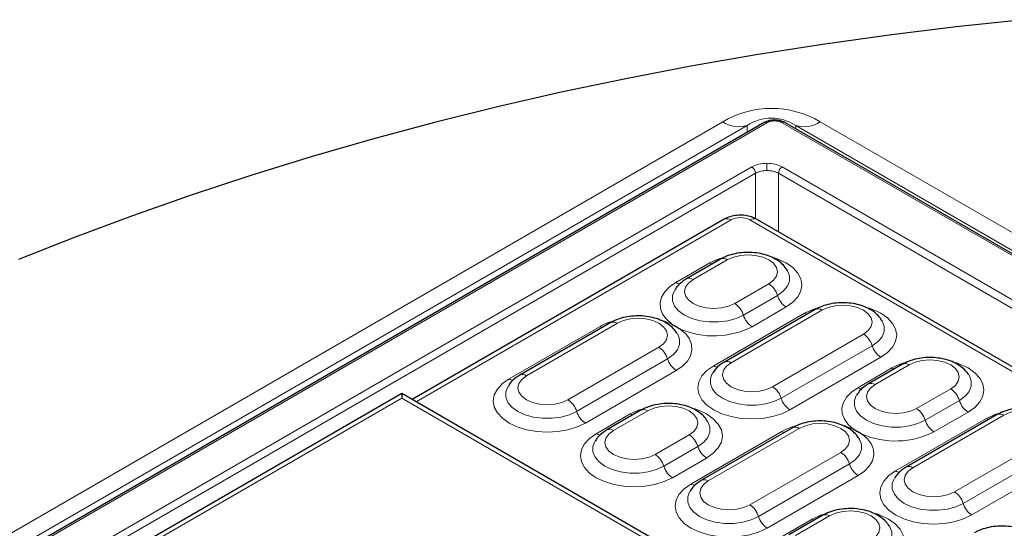
# Model space of a CAD drawing. Units: millimetres. Extents: x 0 to 420, y 0 to 297.
# Drawn here: x 269 to 295, y 168 to 182 of the extents above; entities that cross this region are included whole.
import ezdxf

# ---------------------------------------------------------------- set-up
doc = ezdxf.new("R2010")
doc.units = ezdxf.units.MM

msp = doc.modelspace()

# ---------------------------------------------------------------- linework, layer by layer
at = {"color": 7, "linetype": 'Continuous', "lineweight": 25}
for p, q in [((288.8131, 178.8892), (247.7906, 155.2074)), ((343.7161, 147.5098), (289.3595, 178.8892)), ((287.7471, 176.3107), (279.4296, 171.5092)), ((306.9364, 165.7296), (288.6073, 176.3107)), ((287.647, 175.2482), (286.7379, 174.7234)), ((290.1724, 173.9069), (287.748, 172.5074)), ((284.7176, 173.5571), (282.2932, 172.1575)), ((292.4957, 172.4491), (291.5866, 171.9242)), ((279.1531, 171.6689), (260.1248, 160.6841)), ((331.2975, 141.5665), (279.1531, 171.6689)), ((279.1531, 171.6689), (279.1531, 171.5481)), ((285.5257, 171.2245), (284.6165, 170.6996)), ((295.0211, 171.1078), (292.5967, 169.7083)), ((289.5663, 170.7579), (287.1419, 169.3584)), ((290.3744, 168.4253), (289.4653, 167.9005))]:
    msp.add_line(p, q, dxfattribs=at)
at = {"color": 8, "linetype": 'Continuous', "lineweight": 18}
for p, q in [((247.862, 155.2003), (288.8846, 178.8821)), ((250.7551, 157.5788), (287.7049, 178.9094)), ((288.3542, 178.8075), (251.4044, 157.4768)), ((288.3542, 178.6242), (288.3542, 178.8075)), ((289.2881, 178.8821), (343.6447, 147.5027)), ((289.6528, 178.8075), (289.6528, 178.7199)), ((365.2696, 135.1548), (289.6528, 178.8075)), ((290.3021, 178.9094), (365.9189, 135.2568)), ((288.8843, 177.6095), (288.8843, 177.8027)), ((288.4805, 177.7061), (249.8991, 155.4336)), ((250.0001, 155.2627), (288.5814, 177.5353)), ((288.5814, 177.5353), (288.5814, 176.3232)), ((289.1872, 177.5353), (289.1872, 175.976)), ((289.1872, 177.5353), (299.0577, 171.8371)), ((299.1587, 172.008), (289.2881, 177.7061)), ((287.9256, 176.2931), (279.5342, 171.4488)), ((306.7579, 165.7119), (288.4288, 176.2931)), ((286.4535, 174.623), (287.3626, 175.1478)), ((287.8256, 175.2305), (286.9164, 174.7057)), ((288.0238, 174.0664), (288.9329, 174.5913)), ((288.2552, 173.7578), (289.1643, 174.2827)), ((287.4637, 172.407), (289.888, 173.8065)), ((290.3509, 173.8893), (287.9266, 172.4897)), ((289.3958, 173.9741), (288.4867, 173.4492)), ((284.8961, 173.5394), (282.4717, 172.1398)), ((282.0088, 172.0571), (284.4332, 173.4567)), ((289.0339, 171.8505), (291.4583, 173.25)), ((283.5791, 171.5006), (286.0034, 172.9001)), ((289.2654, 171.5419), (291.6897, 172.9414)), ((283.8105, 171.192), (286.2349, 172.5915)), ((291.9212, 172.6328), (289.4968, 171.2333)), ((286.4664, 172.2829), (284.042, 170.8834)), ((291.3022, 171.8238), (292.2114, 172.3487)), ((292.6743, 172.4314), (291.7652, 171.9066)), ((292.8725, 171.2673), (293.7816, 171.7921)), ((279.1531, 171.5481), (260.3034, 160.6664)), ((330.9404, 141.6519), (279.1531, 171.5481)), ((293.1039, 170.9587), (294.0131, 171.4836)), ((285.7042, 171.2068), (284.7951, 170.6819)), ((294.2445, 171.175), (293.3354, 170.6501)), ((284.3322, 170.5992), (285.2413, 171.1241)), ((292.3124, 169.6079), (294.7368, 171.0074)), ((295.1997, 171.0901), (292.7753, 169.6906)), ((286.8576, 169.258), (289.2819, 170.6575)), ((289.7448, 170.7403), (287.3205, 169.3407)), ((285.9024, 170.0427), (286.8116, 170.5675)), ((293.8826, 169.0513), (296.307, 170.4509)), ((286.1339, 169.7341), (287.043, 170.2589)), ((288.4278, 168.7015), (290.8522, 170.101)), ((294.1141, 168.7428), (296.5385, 170.1423)), ((287.2745, 169.9504), (286.3653, 169.4255)), ((296.7699, 169.8337), (294.3455, 168.4342)), ((288.6593, 168.3929), (291.0836, 169.7924)), ((291.3151, 169.4838), (288.8907, 168.0843)), ((289.1809, 167.8001), (290.0901, 168.325)), ((290.553, 168.4077), (289.6438, 167.8828))]:
    msp.add_line(p, q, dxfattribs=at)
at = {"color": 7, "linetype": 'Continuous', "lineweight": 25, "flags": 128}
for points in [[(295.7222, 181.6261), (293.9251, 181.4362), (292.1381, 181.2171), (290.3624, 180.9692), (288.5995, 180.6925), (286.8507, 180.3874), (285.1175, 180.054), (283.4012, 179.6926), (281.7032, 179.3036), (280.0248, 178.8871), (278.3673, 178.4435), (276.7321, 177.9733), (275.1204, 177.4767), (273.5335, 176.9541), (271.9727, 176.4061), (270.4392, 175.8329), (268.9342, 175.235)], [(289.433, 174.9379), (289.4272, 174.9476), (289.4249, 174.9514)], [(291.9584, 173.5967), (291.9526, 173.6064), (291.9503, 173.6101)], [(286.5035, 173.2468), (286.4978, 173.2565), (286.4955, 173.2602)], [(294.2817, 172.1388), (294.276, 172.1485), (294.2737, 172.1523)], [(287.3117, 170.9142), (287.3059, 170.9239), (287.3036, 170.9276)], [(291.3523, 170.4477), (291.3465, 170.4574), (291.3442, 170.4611)], [(292.1604, 168.1151), (292.1547, 168.1248), (292.1524, 168.1285)]]:
    msp.add_lwpolyline(points, dxfattribs=at)
at = {"color": 8, "linetype": 'Continuous', "lineweight": 18, "flags": 128}
for points in [[(288.9329, 174.5913), (289.0573, 174.6849), (289.1355, 174.7939), (289.1622, 174.9109), (289.1355, 175.0279), (289.0573, 175.1369), (288.9329, 175.2305), (288.7707, 175.3023), (288.5819, 175.3475), (288.3792, 175.3629), (288.1766, 175.3475), (287.9877, 175.3023), (287.8256, 175.2305)], [(287.3626, 175.1478), (287.5805, 175.251), (287.8134, 175.3239)], [(287.3626, 175.1478), (287.3991, 175.1298), (287.4259, 175.1206)], [(289.0588, 175.2923), (289.1779, 175.251), (289.3958, 175.1478), (289.5746, 175.022), (289.7074, 174.8785), (289.7893, 174.7228), (289.8169, 174.5609), (289.7893, 174.399), (289.7074, 174.2433), (289.5746, 174.0998), (289.3958, 173.9741)], [(289.1643, 174.2827), (289.3194, 174.3949), (289.4272, 174.5242), (289.4826, 174.6641), (289.4826, 174.8077), (289.433, 174.9379)], [(286.3458, 173.5188), (286.202, 173.645), (286.1002, 173.7842), (286.0438, 173.9318), (286.0347, 174.0828), (286.0731, 174.2322), (286.1579, 174.3751), (286.2861, 174.5068), (286.4535, 174.623)], [(286.9164, 174.7057), (286.792, 174.6121), (286.7138, 174.503), (286.6871, 174.386), (286.7138, 174.2691), (286.792, 174.16), (286.9164, 174.0664), (287.0786, 173.9946), (287.2674, 173.9494), (287.4701, 173.934), (287.6727, 173.9494), (287.8616, 173.9946), (288.0238, 174.0664)], [(286.4173, 174.4148), (286.3667, 174.2828), (286.3667, 174.1393), (286.4221, 173.9994), (286.5299, 173.8701), (286.685, 173.7578), (286.8794, 173.6683), (287.1034, 173.6061), (287.3458, 173.5741), (287.5944, 173.5741), (287.8368, 173.6061), (288.0608, 173.6683), (288.2552, 173.7578)], [(289.888, 173.8065), (290.1059, 173.9098), (290.3388, 173.9827)], [(289.888, 173.8065), (289.9245, 173.7886), (289.9513, 173.7793)], [(291.4583, 173.25), (291.5827, 173.3436), (291.6609, 173.4526), (291.6876, 173.5696), (291.6609, 173.6866), (291.5827, 173.7956), (291.4583, 173.8893), (291.2961, 173.9611), (291.1073, 174.0063), (290.9046, 174.0217), (290.7019, 174.0063), (290.5131, 173.9611), (290.3509, 173.8893)], [(291.5842, 173.9511), (291.7033, 173.9098), (291.9212, 173.8065), (292.1, 173.6808), (292.2328, 173.5373), (292.3146, 173.3816), (292.3423, 173.2197), (292.3146, 173.0578), (292.2328, 172.9021), (292.1, 172.7586), (291.9212, 172.6328)], [(286.0034, 172.9001), (286.1279, 172.9937), (286.2061, 173.1028), (286.2328, 173.2197), (286.2061, 173.3367), (286.1279, 173.4458), (286.0034, 173.5394), (285.8413, 173.6112), (285.6524, 173.6564), (285.4498, 173.6718), (285.2471, 173.6564), (285.0583, 173.6112), (284.8961, 173.5394)], [(286.1165, 173.6051), (286.1272, 173.6018), (286.3458, 173.5188)], [(291.6897, 172.9414), (291.8447, 173.0536), (291.9526, 173.183), (292.008, 173.3229), (292.008, 173.4664), (291.9584, 173.5967)], [(284.4332, 173.4567), (284.4697, 173.4387), (284.4965, 173.4294)], [(286.2349, 172.5915), (286.3899, 172.7038), (286.4978, 172.8331), (286.5531, 172.973), (286.5531, 173.1165), (286.5035, 173.2468)], [(286.574, 173.3871), (286.7178, 173.2609), (286.8196, 173.1217), (286.876, 172.9741), (286.8852, 172.8232), (286.8467, 172.6737), (286.762, 172.5308), (286.6338, 172.3991), (286.4664, 172.2829)], [(287.9266, 172.4897), (287.8021, 172.3961), (287.7239, 172.2871), (287.6972, 172.1701), (287.7239, 172.0531), (287.8021, 171.9441), (287.9266, 171.8505), (288.0887, 171.7786), (288.2776, 171.7335), (288.4802, 171.7181), (288.6829, 171.7335), (288.8717, 171.7786), (289.0339, 171.8505)], [(292.2114, 172.3487), (292.4292, 172.4519), (292.6621, 172.5248)], [(293.7816, 171.7921), (293.9061, 171.8858), (293.9843, 171.9948), (294.011, 172.1118), (293.9843, 172.2288), (293.9061, 172.3378), (293.7816, 172.4314), (293.6195, 172.5032), (293.4306, 172.5484), (293.228, 172.5638), (293.0253, 172.5484), (292.8365, 172.5032), (292.6743, 172.4314)], [(293.9075, 172.4932), (294.0267, 172.4519), (294.2445, 172.3487), (294.4233, 172.2229), (294.5562, 172.0794), (294.638, 171.9237), (294.6656, 171.7618), (294.638, 171.5999), (294.5562, 171.4442), (294.4233, 171.3007), (294.2445, 171.175)], [(289.4968, 171.2333), (289.279, 171.1301), (289.0304, 171.0534), (288.7607, 171.0061), (288.4802, 170.9902), (288.1998, 171.0061), (287.9301, 171.0534), (287.6815, 171.1301), (287.4637, 171.2333), (287.2849, 171.359), (287.152, 171.5025), (287.0702, 171.6582), (287.0426, 171.8201), (287.0702, 171.982), (287.152, 172.1377), (287.2849, 172.2812), (287.4637, 172.407)], [(287.4275, 172.1989), (287.3769, 172.0669), (287.3769, 171.9233), (287.4322, 171.7834), (287.5401, 171.6541), (287.6951, 171.5419), (287.8895, 171.4524), (288.1135, 171.3901), (288.3559, 171.3582), (288.6046, 171.3582), (288.847, 171.3901), (289.071, 171.4524), (289.2654, 171.5419)], [(292.2114, 172.3487), (292.2478, 172.3307), (292.2747, 172.3215)], [(284.042, 170.8834), (283.8241, 170.7802), (283.5756, 170.7035), (283.3059, 170.6563), (283.0254, 170.6403), (282.7449, 170.6563), (282.4752, 170.7035), (282.2267, 170.7802), (282.0088, 170.8834), (281.83, 171.0092), (281.6972, 171.1526), (281.6154, 171.3083), (281.5878, 171.4702), (281.6154, 171.6322), (281.6972, 171.7879), (281.83, 171.9313), (282.0088, 172.0571)], [(282.4717, 172.1398), (282.3473, 172.0462), (282.2691, 171.9372), (282.2424, 171.8202), (282.2691, 171.7032), (282.3473, 171.5942), (282.4717, 171.5006), (282.6339, 171.4287), (282.8228, 171.3836), (283.0254, 171.3682), (283.2281, 171.3836), (283.4169, 171.4287), (283.5791, 171.5006)], [(294.0131, 171.4836), (294.1681, 171.5958), (294.276, 171.7251), (294.3313, 171.865), (294.3313, 172.0086), (294.2817, 172.1388)], [(281.9727, 171.849), (281.9221, 171.717), (281.9221, 171.5735), (281.9774, 171.4335), (282.0853, 171.3042), (282.2403, 171.192), (282.4347, 171.1025), (282.6587, 171.0402), (282.9011, 171.0083), (283.1497, 171.0083), (283.3921, 171.0402), (283.6161, 171.1025), (283.8105, 171.192)], [(291.1946, 170.7197), (291.0508, 170.8459), (290.949, 170.9851), (290.8926, 171.1326), (290.8834, 171.2836), (290.9219, 171.4331), (291.0066, 171.576), (291.1348, 171.7077), (291.3022, 171.8238)], [(291.7652, 171.9066), (291.6407, 171.8129), (291.5625, 171.7039), (291.5358, 171.5869), (291.5625, 171.4699), (291.6407, 171.3609), (291.7652, 171.2673), (291.9273, 171.1955), (292.1162, 171.1503), (292.3188, 171.1349), (292.5215, 171.1503), (292.7103, 171.1955), (292.8725, 171.2673)], [(291.2661, 171.6157), (291.2155, 171.4837), (291.2155, 171.3402), (291.2708, 171.2003), (291.3787, 171.0709), (291.5337, 170.9587), (291.7281, 170.8692), (291.9521, 170.807), (292.1945, 170.775), (292.4431, 170.775), (292.6855, 170.807), (292.9095, 170.8692), (293.1039, 170.9587)], [(285.2413, 171.1241), (285.4592, 171.2273), (285.6921, 171.3002)], [(286.8116, 170.5675), (286.936, 170.6611), (287.0142, 170.7702), (287.0409, 170.8872), (287.0142, 171.0041), (286.936, 171.1132), (286.8116, 171.2068), (286.6494, 171.2786), (286.4606, 171.3238), (286.2579, 171.3392), (286.0552, 171.3238), (285.8664, 171.2786), (285.7042, 171.2068)], [(286.9375, 171.2686), (287.0566, 171.2273), (287.2745, 171.1241), (287.4533, 170.9983), (287.5861, 170.8548), (287.6679, 170.6991), (287.6956, 170.5372), (287.6679, 170.3753), (287.5861, 170.2196), (287.4533, 170.0761), (287.2745, 169.9504)], [(294.7368, 171.0074), (294.9546, 171.1106), (295.1875, 171.1835)], [(296.307, 170.4509), (296.4314, 170.5445), (296.5097, 170.6535), (296.5363, 170.7705), (296.5097, 170.8875), (296.4314, 170.9965), (296.307, 171.0901), (296.1448, 171.162), (295.956, 171.2071), (295.7533, 171.2225), (295.5507, 171.2071), (295.3618, 171.162), (295.1997, 171.0901)], [(285.2413, 171.1241), (285.2778, 171.1061), (285.3046, 171.0968)], [(287.043, 170.2589), (287.198, 170.3712), (287.3059, 170.5005), (287.3613, 170.6404), (287.3613, 170.7839), (287.3117, 170.9142)], [(294.7368, 171.0074), (294.7732, 170.9894), (294.8, 170.9802)], [(284.7951, 170.6819), (284.6707, 170.5883), (284.5924, 170.4793), (284.5658, 170.3623), (284.5924, 170.2453), (284.6707, 170.1363), (284.7951, 170.0427), (284.9573, 169.9709), (285.1461, 169.9257), (285.3488, 169.9103), (285.5514, 169.9257), (285.7403, 169.9709), (285.9024, 170.0427)], [(289.2819, 170.6575), (289.3184, 170.6396), (289.3452, 170.6303)], [(290.8522, 170.101), (290.9766, 170.1946), (291.0548, 170.3036), (291.0815, 170.4206), (291.0548, 170.5376), (290.9766, 170.6466), (290.8522, 170.7403), (290.69, 170.8121), (290.5012, 170.8573), (290.2985, 170.8727), (290.0959, 170.8573), (289.907, 170.8121), (289.7448, 170.7403)], [(290.9652, 170.806), (290.9759, 170.8027), (291.1946, 170.7197)], [(286.3653, 169.4255), (286.1475, 169.3223), (285.8989, 169.2456), (285.6292, 169.1984), (285.3488, 169.1824), (285.0683, 169.1984), (284.7986, 169.2456), (284.55, 169.3223), (284.3322, 169.4255), (284.1534, 169.5513), (284.0205, 169.6948), (283.9387, 169.8505), (283.9111, 170.0124), (283.9387, 170.1743), (284.0205, 170.33), (284.1534, 170.4735), (284.3322, 170.5992)], [(284.296, 170.3911), (284.2454, 170.2591), (284.2454, 170.1156), (284.3007, 169.9756), (284.4086, 169.8463), (284.5636, 169.7341), (284.758, 169.6446), (284.982, 169.5823), (285.2244, 169.5504), (285.4731, 169.5504), (285.7155, 169.5823), (285.9395, 169.6446), (286.1339, 169.7341)], [(291.0836, 169.7924), (291.2387, 169.9046), (291.3465, 170.034), (291.4019, 170.1739), (291.4019, 170.3174), (291.3523, 170.4477)], [(291.4228, 170.588), (291.5666, 170.4617), (291.6684, 170.3226), (291.7248, 170.175), (291.7339, 170.024), (291.6955, 169.8746), (291.6107, 169.7317), (291.4825, 169.5999), (291.3151, 169.4838)], [(294.3455, 168.4342), (294.1277, 168.331), (293.8791, 168.2543), (293.6094, 168.207), (293.329, 168.1911), (293.0485, 168.207), (292.7788, 168.2543), (292.5303, 168.331), (292.3124, 168.4342), (292.1336, 168.5599), (292.0008, 168.7034), (291.9189, 168.8591), (291.8913, 169.021), (291.9189, 169.1829), (292.0008, 169.3386), (292.1336, 169.4821), (292.3124, 169.6079)], [(292.7753, 169.6906), (292.6509, 169.597), (292.5726, 169.488), (292.546, 169.371), (292.5726, 169.254), (292.6509, 169.145), (292.7753, 169.0513), (292.9375, 168.9795), (293.1263, 168.9344), (293.329, 168.919), (293.5316, 168.9344), (293.7205, 168.9795), (293.8826, 169.0513)], [(287.3205, 169.3407), (287.196, 169.2471), (287.1178, 169.1381), (287.0911, 169.0211), (287.1178, 168.9041), (287.196, 168.7951), (287.3205, 168.7015), (287.4826, 168.6296), (287.6715, 168.5845), (287.8741, 168.5691), (288.0768, 168.5845), (288.2656, 168.6296), (288.4278, 168.7015)], [(292.2762, 169.3997), (292.2256, 169.2678), (292.2256, 169.1242), (292.2809, 168.9843), (292.3888, 168.855), (292.5438, 168.7428), (292.7382, 168.6533), (292.9623, 168.591), (293.2047, 168.559), (293.4533, 168.559), (293.6957, 168.591), (293.9197, 168.6533), (294.1141, 168.7428)], [(288.8907, 168.0843), (288.6729, 167.9811), (288.4243, 167.9044), (288.1546, 167.8571), (287.8741, 167.8412), (287.5937, 167.8571), (287.324, 167.9044), (287.0754, 167.9811), (286.8576, 168.0843), (286.6788, 168.21), (286.5459, 168.3535), (286.4641, 168.5092), (286.4365, 168.6711), (286.4641, 168.833), (286.5459, 168.9887), (286.6788, 169.1322), (286.8576, 169.258)], [(286.8214, 169.0499), (286.7708, 168.9179), (286.7708, 168.7743), (286.8261, 168.6344), (286.934, 168.5051), (287.089, 168.3929), (287.2834, 168.3034), (287.5074, 168.2411), (287.7498, 168.2092), (287.9985, 168.2092), (288.2409, 168.2411), (288.4649, 168.3034), (288.6593, 168.3929)], [(291.6603, 167.7684), (291.7847, 167.862), (291.863, 167.9711), (291.8896, 168.088), (291.863, 168.205), (291.7847, 168.3141), (291.6603, 168.4077), (291.4981, 168.4795), (291.3093, 168.5247), (291.1066, 168.5401), (290.904, 168.5247), (290.7151, 168.4795), (290.553, 168.4077)], [(290.0901, 168.325), (290.3079, 168.4282), (290.5408, 168.5011)], [(290.0901, 168.325), (290.1265, 168.307), (290.1533, 168.2977)], [(291.7862, 168.4695), (291.9054, 168.4282), (292.1232, 168.325), (292.302, 168.1992), (292.4349, 168.0557), (292.5167, 167.9), (292.5443, 167.7381), (292.5167, 167.5762), (292.4349, 167.4205), (292.302, 167.277), (292.1232, 167.1512)], [(291.8918, 167.4598), (292.0468, 167.572), (292.1547, 167.7014), (292.21, 167.8413), (292.21, 167.9848), (292.1604, 168.1151)]]:
    msp.add_lwpolyline(points, dxfattribs=at)
at = {"color": 8, "linetype": 'Continuous', "lineweight": 18}
for centre, radius, start, end in [((288.1365, 179.5397), 0.7639, 235.59629, 286.55981), ((288.8428, 178.8249), 0.0708, 53.88284, 114.8067), ((289.3296, 178.8271), 0.0689, 64.25971, 127.05075), ((289.8705, 179.5397), 0.7639, 253.44019, 304.40371), ((288.3613, 177.5205), 0.2206, 3.84994, 57.3049), ((289.4073, 177.5205), 0.2206, 122.6951, 176.15006), ((287.8212, 176.1493), 0.1777, 54.01818, 114.67136), ((288.5332, 176.1493), 0.1777, 65.32864, 125.98182), ((287.7212, 175.0869), 0.1776, 53.99555, 114.70856), ((286.5724, 174.811), 0.2225, 237.68712, 268.8373), ((286.812, 174.562), 0.1775, 53.9953, 114.7113), ((288.6316, 174.1242), 0.5558, 16.568, 57.17492), ((287.7224, 173.5993), 0.5558, 16.568, 57.17492), ((289.6971, 174.4412), 0.5558, 196.568, 237.17492), ((290.2466, 173.7456), 0.1776, 53.99697, 114.69258), ((285.3057, 171.8883), 1.7947, 103.59163, 119.08821), ((284.7917, 173.3957), 0.1776, 53.99697, 114.69258), ((288.788, 173.9163), 0.5558, 196.568, 237.17492), ((287.4646, 175.4418), 2.2394, 246.56747, 297.15548), ((291.157, 172.7829), 0.5558, 16.568, 57.17492), ((285.7021, 172.433), 0.5558, 16.568, 57.17492), ((292.2225, 173.0999), 0.5558, 196.568, 237.17492), ((286.7677, 172.75), 0.5558, 196.568, 237.17492), ((287.8222, 172.346), 0.1776, 53.99899, 114.66977), ((292.5699, 172.2877), 0.1776, 53.9996, 114.6629), ((287.5826, 172.595), 0.2225, 237.68712, 268.8373), ((282.1278, 172.2451), 0.2225, 237.68712, 268.8373), ((282.3674, 171.9962), 0.1775, 53.9953, 114.7113), ((291.6608, 171.7629), 0.1776, 53.99899, 114.66977), ((288.7326, 171.3834), 0.5558, 16.568, 57.17492), ((291.4212, 172.0119), 0.2225, 237.68712, 268.8373), ((293.4803, 171.3251), 0.5558, 16.568, 57.17492), ((283.2778, 171.0335), 0.5558, 16.568, 57.17492), ((289.7981, 171.7004), 0.5558, 196.568, 237.17492), ((294.5458, 171.6421), 0.5558, 196.568, 237.17492), ((284.3433, 171.3505), 0.5558, 196.568, 237.17492), ((285.5998, 171.0631), 0.1776, 53.9996, 114.6629), ((292.5712, 170.8002), 0.5558, 16.568, 57.17492), ((293.6367, 171.1172), 0.5558, 196.568, 237.17492), ((295.0953, 170.9465), 0.1776, 53.99697, 114.69258), ((284.6907, 170.5383), 0.1776, 53.99899, 114.66977), ((290.1544, 169.0892), 1.7947, 103.59163, 119.08821), ((289.6405, 170.5966), 0.1776, 53.99697, 114.69258), ((292.3133, 172.6427), 2.2394, 246.56747, 297.15548), ((284.4511, 170.7872), 0.2225, 237.68712, 268.8373), ((286.5103, 170.1004), 0.5558, 16.568, 57.17492), ((287.5758, 170.4174), 0.5558, 196.568, 237.17492), ((290.5509, 169.6339), 0.5558, 16.568, 57.17492), ((285.6011, 169.5756), 0.5558, 16.568, 57.17492), ((286.6666, 169.8926), 0.5558, 196.568, 237.17492), ((291.6164, 169.9509), 0.5558, 196.568, 237.17492), ((292.4313, 169.7959), 0.2225, 237.68712, 268.8373), ((292.6709, 169.5469), 0.1776, 53.99899, 114.66977), ((287.2161, 169.197), 0.1776, 53.99899, 114.66977), ((286.9765, 169.446), 0.2225, 237.68712, 268.8373), ((293.5813, 168.5843), 0.5558, 16.568, 57.17492), ((288.1265, 168.2344), 0.5558, 16.568, 57.17492), ((294.6469, 168.9013), 0.5558, 196.568, 237.17492), ((289.192, 168.5514), 0.5558, 196.568, 237.17492), ((290.4486, 168.264), 0.1776, 53.9996, 114.6629)]:
    msp.add_arc(centre, radius, start, end, dxfattribs=at)
for centre, major_axis, ratio, start_param, end_param in [((289.0035, 176.0302), (0, 3.2324), 0.8839156, 5.8113526, 6.755018), ((289.0035, 177.1967), (0, 1.8084), 0.7899831, 5.8113526, 6.755018), ((288.1772, 176.1456), (0.3571, 0), 0.5816896, 0.7891963, 2.3523964)]:
    msp.add_ellipse(centre, major_axis=major_axis, ratio=ratio, start_param=start_param, end_param=end_param, dxfattribs=at)
at = {"color": 7, "linetype": 'Continuous', "lineweight": 25}
for points, knots in [([(289.3596, 178.8892), (289.3195, 178.9076), (289.2395, 178.9443), (289.0863, 178.96), (288.9332, 178.9443), (288.8531, 178.9076), (288.8131, 178.8892)], [0, 0, 0, 0, 0.2501989, 0.5, 0.7498011, 1, 1, 1, 1]), ([(288.6073, 176.3107), (288.5754, 176.3273), (288.4942, 176.3693), (288.346, 176.4092), (288.1674, 176.4246), (287.9848, 176.4053), (287.8439, 176.3625), (287.7692, 176.3226), (287.7471, 176.3107)], [0, 0, 0, 0, 0.1238835, 0.3150201, 0.5094313, 0.7075336, 0.9134111, 1, 1, 1, 1]), ([(289.4198, 174.9588), (289.3892, 175.0022), (289.325, 175.0933), (289.1877, 175.2061), (289.0189, 175.3025), (288.8205, 175.3745), (288.6024, 175.4189), (288.3748, 175.4334), (288.1467, 175.4178), (287.926, 175.3712), (287.7603, 175.31), (287.6726, 175.2622), (287.647, 175.2482)], [0, 0, 0, 0, 0.0894836, 0.1874411, 0.2917118, 0.4005765, 0.5104282, 0.6199877, 0.7297424, 0.840533, 0.9533964, 1, 1, 1, 1]), ([(286.7379, 174.7234), (286.7041, 174.7022), (286.6175, 174.648), (286.5072, 174.5504), (286.4503, 174.4615), (286.4257, 174.4231)], [0, 0, 0, 0, 0.2657164, 0.6826097, 1, 1, 1, 1]), ([(291.9452, 173.6175), (291.9145, 173.661), (291.8504, 173.7521), (291.7131, 173.8648), (291.5443, 173.9612), (291.3459, 174.0333), (291.1277, 174.0777), (290.9002, 174.0922), (290.6721, 174.0765), (290.4514, 174.0299), (290.2857, 173.9687), (290.198, 173.9209), (290.1724, 173.9069)], [0, 0, 0, 0, 0.0894836, 0.1874411, 0.2917118, 0.4005765, 0.5104282, 0.6199877, 0.7297424, 0.840533, 0.9533964, 1, 1, 1, 1]), ([(286.4903, 173.2676), (286.4597, 173.3111), (286.3956, 173.4022), (286.2583, 173.515), (286.0894, 173.6113), (285.891, 173.6834), (285.6729, 173.7278), (285.4454, 173.7423), (285.2173, 173.7266), (284.9965, 173.68), (284.8309, 173.6189), (284.7432, 173.571), (284.7176, 173.5571)], [0, 0, 0, 0, 0.0894836, 0.1874411, 0.2917118, 0.4005765, 0.5104282, 0.6199877, 0.7297424, 0.840533, 0.9533964, 1, 1, 1, 1]), ([(286.3458, 173.5188), (286.3465, 173.5184), (286.3846, 173.4965), (286.4599, 173.4531), (286.5353, 173.4095), (286.5733, 173.3875), (286.574, 173.3871)], [0, 0, 0, 0, 0.0093724, 0.5, 0.9906276, 1, 1, 1, 1]), ([(287.748, 172.5074), (287.7143, 172.4863), (287.6277, 172.4321), (287.5173, 172.3345), (287.4604, 172.2456), (287.4359, 172.2072)], [0, 0, 0, 0, 0.2657164, 0.6826097, 1, 1, 1, 1]), ([(294.2685, 172.1596), (294.2379, 172.2031), (294.1738, 172.2942), (294.0365, 172.407), (293.8676, 172.5034), (293.6692, 172.5754), (293.4511, 172.6198), (293.2235, 172.6343), (292.9955, 172.6186), (292.7747, 172.572), (292.609, 172.5109), (292.5214, 172.463), (292.4957, 172.4491)], [0, 0, 0, 0, 0.0894836, 0.1874411, 0.2917118, 0.4005765, 0.5104282, 0.6199877, 0.7297424, 0.840533, 0.9533964, 1, 1, 1, 1]), ([(282.2932, 172.1575), (282.2595, 172.1364), (282.1729, 172.0822), (282.0625, 171.9846), (282.0056, 171.8957), (281.981, 171.8573)], [0, 0, 0, 0, 0.2657164, 0.6826097, 1, 1, 1, 1]), ([(291.5866, 171.9242), (291.5529, 171.9031), (291.4663, 171.8489), (291.3559, 171.7513), (291.299, 171.6624), (291.2744, 171.624)], [0, 0, 0, 0, 0.2657164, 0.6826097, 1, 1, 1, 1]), ([(287.2985, 170.935), (287.2678, 170.9785), (287.2037, 171.0696), (287.0664, 171.1824), (286.8976, 171.2787), (286.6992, 171.3508), (286.481, 171.3952), (286.2535, 171.4097), (286.0254, 171.394), (285.8047, 171.3474), (285.639, 171.2863), (285.5513, 171.2384), (285.5257, 171.2245)], [0, 0, 0, 0, 0.0894836, 0.1874411, 0.2917118, 0.4005765, 0.5104282, 0.6199877, 0.7297424, 0.840533, 0.9533964, 1, 1, 1, 1]), ([(296.7939, 170.8184), (296.7633, 170.8619), (296.6991, 170.9529), (296.5619, 171.0657), (296.393, 171.1621), (296.1946, 171.2342), (295.9765, 171.2786), (295.7489, 171.2931), (295.5208, 171.2774), (295.3001, 171.2308), (295.1344, 171.1696), (295.0467, 171.1218), (295.0211, 171.1078)], [0, 0, 0, 0, 0.0894836, 0.1874411, 0.2917118, 0.4005765, 0.5104282, 0.6199877, 0.7297424, 0.840533, 0.9533964, 1, 1, 1, 1]), ([(291.3391, 170.4685), (291.3085, 170.512), (291.2443, 170.6031), (291.107, 170.7158), (290.9382, 170.8122), (290.7398, 170.8843), (290.5216, 170.9287), (290.2941, 170.9432), (290.066, 170.9275), (289.8453, 170.8809), (289.6796, 170.8197), (289.5919, 170.7719), (289.5663, 170.7579)], [0, 0, 0, 0, 0.0894836, 0.1874411, 0.2917118, 0.4005765, 0.5104282, 0.6199877, 0.7297424, 0.840533, 0.9533964, 1, 1, 1, 1]), ([(284.6165, 170.6996), (284.5828, 170.6785), (284.4962, 170.6243), (284.3858, 170.5267), (284.329, 170.4378), (284.3044, 170.3994)], [0, 0, 0, 0, 0.2657164, 0.6826097, 1, 1, 1, 1]), ([(291.1946, 170.7197), (291.1953, 170.7193), (291.2333, 170.6973), (291.3087, 170.654), (291.384, 170.6103), (291.4221, 170.5884), (291.4228, 170.588)], [0, 0, 0, 0, 0.0093724, 0.5, 0.9906276, 1, 1, 1, 1]), ([(292.5967, 169.7083), (292.563, 169.6872), (292.4764, 169.633), (292.366, 169.5354), (292.3092, 169.4465), (292.2846, 169.408)], [0, 0, 0, 0, 0.2657164, 0.6826097, 1, 1, 1, 1]), ([(287.1419, 169.3584), (287.1082, 169.3373), (287.0216, 169.2831), (286.9112, 169.1855), (286.8543, 169.0966), (286.8298, 169.0582)], [0, 0, 0, 0, 0.2657164, 0.6826097, 1, 1, 1, 1]), ([(292.1472, 168.1359), (292.1166, 168.1794), (292.0524, 168.2705), (291.9152, 168.3832), (291.7463, 168.4796), (291.5479, 168.5517), (291.3298, 168.5961), (291.1022, 168.6106), (290.8741, 168.5949), (290.6534, 168.5483), (290.4877, 168.4871), (290.4, 168.4393), (290.3744, 168.4253)], [0, 0, 0, 0, 0.0894836, 0.1874411, 0.2917118, 0.4005765, 0.5104282, 0.6199877, 0.7297424, 0.840533, 0.9533964, 1, 1, 1, 1]), ([(296.1878, 167.6694), (296.1572, 167.7129), (296.0931, 167.8039), (295.9558, 167.9167), (295.7869, 168.0131), (295.5885, 168.0852), (295.3704, 168.1296), (295.1428, 168.1441), (294.9147, 168.1284), (294.694, 168.0818), (294.5283, 168.0206), (294.4406, 167.9728), (294.415, 167.9588)], [0, 0, 0, 0, 0.0894836, 0.1874411, 0.2917118, 0.4005765, 0.5104282, 0.6199877, 0.7297424, 0.840533, 0.9533964, 1, 1, 1, 1])]:
    msp.add_open_spline(points, degree=3, knots=knots, dxfattribs=at)
at = {"color": 8, "linetype": 'Continuous', "lineweight": 18}
for points, knots in [([(288.8846, 178.8821), (288.914, 178.8956), (288.973, 178.9227), (289.0863, 178.9343), (289.1997, 178.9227), (289.2586, 178.8956), (289.2881, 178.8821)], [0, 0, 0, 0, 0.2500841, 0.5, 0.7499159, 1, 1, 1, 1]), ([(288.8843, 177.8027), (288.8087, 177.7982), (288.6574, 177.7892), (288.5395, 177.7338), (288.4805, 177.7061)], [0, 0, 0, 0, 0.4999176, 1, 1, 1, 1]), ([(289.2881, 177.7061), (289.2291, 177.7338), (289.1112, 177.7892), (288.9599, 177.7982), (288.8843, 177.8027)], [0, 0, 0, 0, 0.5000824, 1, 1, 1, 1]), ([(288.5814, 177.5353), (288.6033, 177.5467), (288.6465, 177.5692), (288.7468, 177.6005), (288.8298, 177.6059), (288.8843, 177.6095)], [0, 0, 0, 0, 0.2609224, 0.5149131, 1, 1, 1, 1]), ([(288.8843, 177.6095), (288.9388, 177.6059), (289.0218, 177.6005), (289.1221, 177.5692), (289.1653, 177.5467), (289.1872, 177.5353)], [0, 0, 0, 0, 0.4850869, 0.7390776, 1, 1, 1, 1])]:
    msp.add_open_spline(points, degree=3, knots=knots, dxfattribs=at)

doc.saveas('drawing.dxf')
